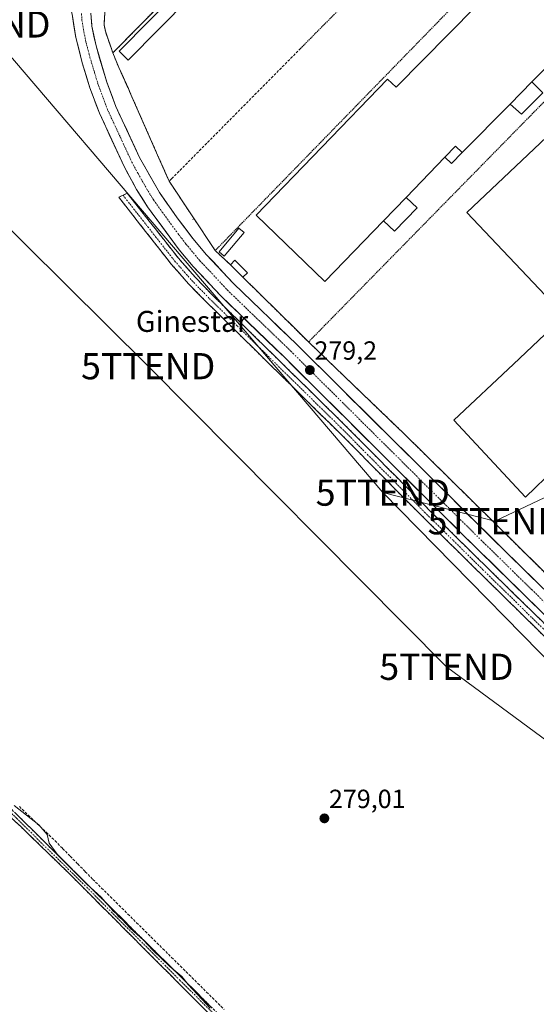
# Model space of a CAD drawing. Units: metres. Extents: x 619050 to 622541, y 4648472 to 4650844.
# Drawn here: x 620832 to 621029, y 4649690 to 4650066 of the extents above; entities that cross this region are included whole.
import ezdxf
from ezdxf.enums import TextEntityAlignment as Align

# ---------------------------------------------------------------- set-up
doc = ezdxf.new("R2010")
doc.units = ezdxf.units.M
doc.header["$MEASUREMENT"] = 0
for name, pattern in [('TRAZO_Y_PUNTO', [1, 0.5, -0.25, 0, -0.25]), ('TRAZOS', [0.75, 0.5, -0.25]), ('TRAZOSX2', [1.5, 1, -0.5])]:
    doc.linetypes.add(name, pattern=pattern)
doc.layers.get('0').update_dxf_attribs({"lineweight": 5})
for name, color, linetype, lineweight in [('Alambrada', 19, 'TRAZOS', 0), ('Camino', 19, 'TRAZOSX2', 0), ('Camino Cxs', 19, 'Continuous', 0), ('Camino eje', 19, 'TRAZO_Y_PUNTO', 0), ('Carretera de calzada única', 19, 'Continuous', 13), ('Carretera de calzada única Cxs', 19, 'Continuous', 13), ('Carretera de calzada única eje', 19, 'TRAZO_Y_PUNTO', 0), ('Carátula', 7, 'Continuous', 5), ('Corriente artificial lineal', 5, 'TRAZOSX2', 13), ('Cultivos herbáceos CxS', 92, 'Continuous', 0), ('Curva de nivel normal', 36, 'Continuous', 0), ('Edificación industrial', 135, 'Continuous', 13), ('Edificación industrial Cxs', 135, 'Continuous', 13), ('Edificación ligera', 1, 'Continuous', 0), ('Edificación ligera Cxs', 1, 'Continuous', 0), ('Explanada', 19, 'Continuous', 0), ('Explanada Cxs', 19, 'Continuous', 0), ('Muro lineal', 1, 'TRAZOSX2', 13), ('Núcleo urbano CxS', 19, 'Continuous', 0), ('Punto de cota en terreno', 7, 'Continuous', 0), ('Recinto industrial', 135, 'TRAZOSX2', 0), ('Recinto industrial CxS', 135, 'Continuous', 0), ('Rótulo de punto de cota en terreno', 19, 'Continuous', 0), ('Tendido', 6, 'Continuous', 0), ('Texto cartográfico', 19, 'Continuous', 0), ('Torre de tendido puntual', 7, 'Continuous', 0), ('Valla', 19, 'TRAZOS', 0)]:
    doc.layers.add(name, color=color, linetype=linetype, lineweight=lineweight)
doc.styles.add('Arial', font='txt', dxfattribs={"height": 0.2})

# ---------------------------------------------------------------- blocks, each defined once
blk = doc.blocks.new('*U161')
at = {"layer": 'Cultivos herbáceos CxS', "color": 92, "linetype": 'Continuous', "lineweight": 0}
blk.add_polyline3d([(620864.1005, 4650067.2344, 277.8722), (620863.9, 4650063.68, 277.8067), (620864.37, 4650061.23, 277.797), (620867.23, 4650052.94, 278.0032), (620869.48, 4650047.42, 278.1064), (620873.14, 4650039.33, 278.0666), (620873.63, 4650038.23, 278.0569), (620884.798, 4650012.8496, 277.8597), (620888.67, 4650004.05, 278.366), (620906.25, 4649977.55, 278.5908), (620912.03, 4649972.18, 279.1249), (620916.84, 4649967.37, 278.7865), (620937.2025, 4649947.2763, 279.0553), (620941.84, 4649942.7, 278.6594), (620975.8213, 4649910.0509, 278.3916), (620978.06, 4649907.9, 278.2932), (621030.37, 4649856.22, 278.5037), (621047.43, 4649838.9, 278.5387), (621064.29, 4649822.54, 278.5614), (621123.6801, 4649764.8301, 279.329), (621121.4055, 4649748.1641, 279.4496), (621359.2867, 4649513.3933, 278.57)], dxfattribs=at)
blk = doc.blocks.new('5PATER')
at = {"layer": 'Carátula', "linetype": 'Continuous', "lineweight": 5}
h = blk.add_hatch(color=250, dxfattribs=at)
edge = h.paths.add_edge_path()
edge.add_ellipse((0, 0.01), major_axis=(-1.33, -1.34), ratio=0.999422, start_angle=0, end_angle=360)
blk = doc.blocks.new('5TTEND')
blk.add_text('5TTEND', height=10).set_placement((0, 0), align=Align.MIDDLE_CENTER)
blk = doc.blocks.new('*U198')
at = {"layer": 'Carretera de calzada única Cxs', "color": 19, "linetype": 'Continuous', "lineweight": 13}
for points in [[(621032.06, 4649838.38, 279.3), (621028.57, 4649841.8, 279.29), (621025.09, 4649845.22, 279.27), (621021.61, 4649848.64, 279.2), (621018.13, 4649852.06, 279.26), (621014.64, 4649855.48, 279.23), (621011.16, 4649858.9, 279.09), (621007.68, 4649862.32, 279.23), (621004.19, 4649865.74, 279.23), (621000.71, 4649869.16, 279.24), (620997.31, 4649872.54, 279.22), (620993.91, 4649875.92, 279.17), (620990.52, 4649879.29, 279.14), (620987.12, 4649882.67, 279.19), (620983.72, 4649886.05, 279.18), (620980.32, 4649889.43, 279.16), (620976.92, 4649892.8, 279.09), (620973.53, 4649896.18, 279.15), (620970.13, 4649899.56, 279.18), (620966.73, 4649902.94, 279.17), (620963.33, 4649906.31, 279.13), (620959.93, 4649909.69, 279.13), (620956.54, 4649913.07, 279.12), (620953.14, 4649916.45, 279.08), (620949.74, 4649919.82, 279.07), (620946.34, 4649923.2, 279.1), (620942.94, 4649926.58, 279.09), (620939.55, 4649929.96, 279.09), (620936.15, 4649933.33, 279.11), (620932.75, 4649936.71, 279.09), (620929.27, 4649940.07, 279.07), (620925.79, 4649943.43, 279.05), (620922.31, 4649946.79, 279.04), (620918.84, 4649950.15, 279.05), (620915.36, 4649953.51, 279.02), (620911.88, 4649956.87, 279), (620908.4, 4649960.23, 279.01), (620905.78, 4649963.03, 279.05), (620903.15, 4649965.83, 279.02), (620900.53, 4649968.63, 279.05), (620897.9, 4649971.43, 279.03), (620895.19, 4649974.67, 279.04), (620892.47, 4649977.9, 279.04), (620890.07, 4649981.17, 279.03), (620887.67, 4649984.44, 278.91), (620885.26, 4649987.72, 278.96), (620882.86, 4649990.99, 278.88), (620880.46, 4649994.26, 278.92), (620878.38, 4649997.56, 278.77), (620876.29, 4650000.85, 278.72), (620874.7, 4650003.78, 278.91), (620873.11, 4650006.71, 278.83), (620871.52, 4650009.64, 278.69), (620869.64, 4650013.7, 278.65), (620867.76, 4650017.77, 278.54), (620865.87, 4650021.83, 278.54), (620863.99, 4650025.9, 278.38), (620862.11, 4650029.96, 278.32), (620860.9, 4650033.17, 278.38), (620859.69, 4650036.38, 278.27), (620858.48, 4650039.59, 278.17), (620857.01, 4650044.37, 278.25), (620855.54, 4650049.14, 278.15), (620854.33, 4650053.98, 278.01), (620853.11, 4650058.82, 277.96), (620852.4, 4650063.29, 277.98), (620851.69, 4650067.76, 277.94)], [(620859.04, 4650065.67, 277.94), (620859.23, 4650063.17, 278.03), (620860.03, 4650059.4, 278.04), (620860.82, 4650055.63, 278.11), (620862.19, 4650051, 278.15), (620863.56, 4650046.38, 278.16), (620864.93, 4650041.75, 278.31), (620866.67, 4650037.14, 278.38), (620868.4, 4650032.53, 278.3), (620870.2, 4650028.63, 278.42), (620872, 4650024.74, 278.46), (620873.8, 4650020.84, 278.38), (620875.6, 4650016.95, 278.5), (620877.4, 4650013.05, 278.57), (620879.3, 4650009.71, 278.52), (620881.2, 4650006.37, 278.63), (620883.1, 4650003.02, 278.71), (620885, 4649999.68, 278.81), (620887.24, 4649996.49, 278.91), (620889.48, 4649993.29, 278.94), (620891.72, 4649990.1, 278.96), (620894.75, 4649986.12, 278.96), (620897.77, 4649982.14, 278.98), (620900.38, 4649979.04, 278.97), (620902.98, 4649975.94, 278.97), (620905.55, 4649973.2, 279.06), (620908.11, 4649970.47, 279.04), (620910.68, 4649967.73, 279.09), (620913.24, 4649964.99, 279.09), (620916.71, 4649961.64, 279.09), (620920.17, 4649958.3, 279.11), (620923.64, 4649954.95, 279.1), (620927.1, 4649951.6, 279.11), (620930.57, 4649948.25, 279.12), (620934.03, 4649944.91, 279.14), (620937.5, 4649941.56, 279.15), (620940.92, 4649938.16, 279.17), (620944.34, 4649934.77, 279.02), (620947.76, 4649931.37, 279), (620951.18, 4649927.98, 279.11), (620954.6, 4649924.58, 279.01), (620958.02, 4649921.19, 279.01), (620961.44, 4649917.79, 279.15), (620964.86, 4649914.4, 279.04), (620968.28, 4649911, 279), (620971.7, 4649907.61, 279.13), (620975.12, 4649904.21, 279.06), (620978.55, 4649900.82, 279.02), (620981.97, 4649897.42, 279.12), (620985.39, 4649894.03, 279.13), (620988.81, 4649890.63, 279.05), (620992.23, 4649887.24, 279.16), (620995.65, 4649883.84, 279.22), (620999.07, 4649880.45, 279.1), (621002.49, 4649877.05, 279.11), (621005.91, 4649873.66, 279.19), (621009.33, 4649870.26, 279.15), (621012.75, 4649866.87, 279.23), (621016.17, 4649863.47, 279.26), (621019.53, 4649860.18, 279.26), (621022.89, 4649856.9, 279.28), (621026.25, 4649853.61, 279.29), (621029.61, 4649850.33, 279.14)]]:
    blk.add_polyline3d(points, dxfattribs=at)

msp = doc.modelspace()

# ---------------------------------------------------------------- linework, layer by layer
at = {"layer": 'Alambrada', "color": 19, "linetype": 'TRAZOS', "lineweight": 0}
msp.add_polyline3d([(620954.94, 4650205.41, 277.46), (620908.34, 4650156.76, 277.7), (620904.12, 4650152.78, 277.73), (620870.14, 4650120.8, 277.83), (620875.43, 4650117.83, 277.72), (620879.52, 4650110.77, 277.73), (620877.28, 4650098.61, 277.65), (620875.32, 4650092.14, 277.68), (620871.84, 4650085.49, 277.64), (620866.62, 4650077.51, 277.78), (620865.03, 4650073.21, 277.72), (620864.16, 4650068.29, 277.74), (620863.9, 4650063.68, 277.89), (620864.37, 4650061.23, 277.88), (620867.23, 4650052.94, 277.73)], dxfattribs=at)
at = {"layer": 'Camino', "color": 19, "linetype": 'TRAZOSX2', "lineweight": 0}
for points in [[(620871.11, 4649998.66), (620872.74, 4649999.43), (620892.2, 4649974.68), (620898.68, 4649967.31), (620905.28, 4649960.52), (620955.23, 4649911.47), (620998.85, 4649867.53), (621073.88, 4649794.08), (621113.69, 4649753.83)], [(621111.58, 4649750.78), (621105.07, 4649757.26), (621087.37, 4649775.55), (621085.55, 4649777.44), (621017.83, 4649844.1), (620995.24, 4649866.33), (620978.64, 4649882.68), (620957.63, 4649904.09), (620952.99, 4649908.66), (620924.14, 4649937.03), (620902.79, 4649958.03), (620896.09, 4649964.92), (620889.49, 4649972.43), (620874.86, 4649991.03), (620869.48, 4649997.88), (620871.11, 4649998.66)], [(620973.69, 4649614.71), (620972.18, 4649618.87), (620969.43, 4649621.82), (620963.3, 4649628.02), (620956.2, 4649635.21), (620936.18, 4649654.39), (620910.09, 4649680.25), (620874.8, 4649715.63), (620850.06, 4649740.45), (620832.11, 4649757.84), (620806.93, 4649781.44), (620798.21, 4649789.6), (620799.4, 4649790.19)], [(620799.4, 4649790.19), (620800.58, 4649790.77), (620826.57, 4649766.46), (620915.38, 4649678.48), (620934.32, 4649659.69), (620955.99, 4649638.88), (620971.21, 4649623.52)]]:
    msp.add_lwpolyline(points, dxfattribs=at)
at = {"layer": 'Camino Cxs', "color": 19, "linetype": 'Continuous', "lineweight": 0}
for points in [[(621031.37, 4649830.77, 279.02), (621027.99, 4649834.1, 279.03), (621024.6, 4649837.43, 279.02), (621021.22, 4649840.77, 278.99), (621017.83, 4649844.1, 279.18), (621014.6, 4649847.28, 279.13), (621011.38, 4649850.45, 279.11), (621008.15, 4649853.63, 279.13), (621004.92, 4649856.8, 279.13), (621001.69, 4649859.98, 279.13), (620998.47, 4649863.15, 279.14), (620995.24, 4649866.33, 279.08), (620991.92, 4649869.6, 279.02), (620988.6, 4649872.87, 279.03), (620985.28, 4649876.14, 279.04), (620981.96, 4649879.41, 279.04), (620978.64, 4649882.68, 279.05), (620975.14, 4649886.25, 279.04), (620971.64, 4649889.82, 279.09), (620968.14, 4649893.39, 279.03), (620964.63, 4649896.95, 279.03), (620961.13, 4649900.52, 279.04), (620957.63, 4649904.09, 279.01), (620955.31, 4649906.38, 279.01), (620952.99, 4649908.66, 279.04), (620949.78, 4649911.81, 278.98), (620946.58, 4649914.96, 279), (620943.37, 4649918.12, 279.02), (620940.17, 4649921.27, 279.01), (620936.96, 4649924.42, 278.99), (620933.76, 4649927.57, 278.97), (620930.55, 4649930.73, 278.95), (620927.35, 4649933.88, 279.01), (620924.14, 4649937.03, 278.99), (620920.58, 4649940.53, 278.98), (620917.02, 4649944.03, 279.02), (620913.47, 4649947.53, 279), (620909.91, 4649951.03, 278.95), (620906.35, 4649954.53, 278.96), (620902.79, 4649958.03, 278.94), (620899.44, 4649961.48, 278.94), (620896.09, 4649964.92, 279.03), (620892.79, 4649968.68, 279.13), (620889.49, 4649972.43, 279.1), (620886.56, 4649976.15, 279.15), (620883.64, 4649979.87, 279.13), (620880.71, 4649983.59, 279.17), (620877.79, 4649987.31, 279.19), (620874.86, 4649991.03, 279.26), (620872.17, 4649994.46, 279.4), (620869.48, 4649997.88, 279.54), (620872.74, 4649999.43, 279.27), (620875.52, 4649995.89, 278.98), (620878.3, 4649992.36, 279.05), (620881.08, 4649988.82, 278.82), (620883.86, 4649985.29, 278.96), (620886.64, 4649981.75, 278.91), (620889.42, 4649978.22, 279.05), (620892.2, 4649974.68, 278.98), (620895.44, 4649971, 279.01), (620898.68, 4649967.31, 278.99), (620901.98, 4649963.92, 278.92), (620905.28, 4649960.52, 278.97), (620908.61, 4649957.25, 278.96), (620911.94, 4649953.98, 278.9), (620915.27, 4649950.71, 278.99), (620918.6, 4649947.44, 279.01), (620921.93, 4649944.17, 278.93), (620925.26, 4649940.9, 278.98), (620928.59, 4649937.63, 279), (620931.92, 4649934.36, 278.97), (620935.25, 4649931.09, 279.03), (620938.58, 4649927.82, 279.03), (620941.91, 4649924.55, 279), (620945.24, 4649921.28, 279.03), (620948.57, 4649918.01, 278.99), (620951.9, 4649914.74, 278.97), (620955.23, 4649911.47, 279.04), (620958.59, 4649908.09, 279.05), (620961.94, 4649904.71, 279), (620965.3, 4649901.33, 279.08), (620968.65, 4649897.95, 279.08), (620972.01, 4649894.57, 279.05), (620975.36, 4649891.19, 279.05), (620978.72, 4649887.81, 279.08), (620982.07, 4649884.43, 279.09), (620985.43, 4649881.05, 279.11), (620988.78, 4649877.67, 279.07), (620992.14, 4649874.29, 279.06), (620995.49, 4649870.91, 279.11), (620998.85, 4649867.53, 279.14), (621002.42, 4649864.03, 279.12), (621006, 4649860.53, 279.14), (621009.57, 4649857.04, 279.08), (621013.14, 4649853.54, 279.14), (621016.71, 4649850.04, 279.15), (621020.29, 4649846.54, 279.15), (621023.86, 4649843.05, 279.17), (621027.43, 4649839.55, 279.19), (621031.01, 4649836.05, 279.2)], [(620829.99, 4649763.08, 280.17), (620833.4, 4649759.69, 280.23), (620836.82, 4649756.31, 280.2), (620840.23, 4649752.92, 280.11), (620843.65, 4649749.54, 279.84), (620847.06, 4649746.16, 279.77), (620850.48, 4649742.77, 279.74), (620853.9, 4649739.39, 279.8), (620857.31, 4649736.01, 279.79), (620860.73, 4649732.62, 279.77), (620864.14, 4649729.24, 279.7), (620867.56, 4649725.85, 279.67), (620870.98, 4649722.47, 279.57), (620874.39, 4649719.09, 279.75), (620877.81, 4649715.7, 279.74), (620881.22, 4649712.32, 279.67), (620884.64, 4649708.93, 279.72), (620888.05, 4649705.55, 279.69), (620891.47, 4649702.17, 279.62), (620894.89, 4649698.78, 279.71), (620898.3, 4649695.4, 279.68), (620901.72, 4649692.02, 279.65), (620905.13, 4649688.63, 279.63)], [(620903.03, 4649687.33, 279.94), (620899.5, 4649690.86, 279.9), (620895.97, 4649694.4, 280), (620892.45, 4649697.94, 280), (620888.92, 4649701.48, 279.9), (620885.39, 4649705.02, 279.96), (620881.86, 4649708.55, 280.05), (620878.33, 4649712.09, 279.93), (620874.8, 4649715.63, 279.98), (620871.71, 4649718.73, 280.06), (620868.62, 4649721.84, 279.88), (620865.52, 4649724.94, 279.94), (620862.43, 4649728.04, 280.01), (620859.34, 4649731.14, 279.96), (620856.25, 4649734.25, 280.04), (620853.15, 4649737.35, 280), (620850.06, 4649740.45, 279.97), (620846.47, 4649743.93, 280.07), (620842.88, 4649747.41, 280), (620839.29, 4649750.88, 280.13), (620835.7, 4649754.36, 280.28), (620832.11, 4649757.84, 280.49), (620828.51, 4649761.21, 280.44)]]:
    msp.add_polyline3d(points, dxfattribs=at)
at = {"layer": 'Camino eje', "color": 19, "linetype": 'TRAZO_Y_PUNTO', "lineweight": 0}
for points in [[(620871.11, 4649998.66), (620873.8, 4649995.23), (620883.53, 4649982.86), (620890.85, 4649973.56), (620897.39, 4649966.12), (620904.04, 4649959.28), (620914.71, 4649948.78), (620939.69, 4649924.25), (620954.11, 4649910.07), (620956.43, 4649907.78), (620964.28, 4649899.78), (620986.09, 4649877.81), (620988.75, 4649875.11), (620997.05, 4649866.93), (621008.34, 4649855.82), (621027.1, 4649837.45), (621050.42, 4649814.5)], [(620799.4, 4649790.19), (620803.76, 4649786.11), (620816.75, 4649773.95), (620829.34, 4649762.15), (620830.46, 4649761.07), (620839.93, 4649751.68), (620847.78, 4649744.07), (620857.25, 4649734.69), (620869.62, 4649722.28), (620882.36, 4649709.67), (620892.73, 4649699.27), (620905.46, 4649686.66), (620912.74, 4649679.37), (620919.26, 4649672.9), (620928.73, 4649663.51), (620935.25, 4649657.04), (620946.09, 4649646.64), (620956.1, 4649637.05), (620959.9, 4649633.21), (620963.45, 4649629.61), (620967.26, 4649625.77), (620970.32, 4649622.67), (620971.7, 4649621.2), (620972.42, 4649620.48)]]:
    msp.add_lwpolyline(points, dxfattribs=at)
at = {"layer": 'Carretera de calzada única', "color": 19, "linetype": 'Continuous', "lineweight": 13}
for points in [[(621115.34, 4649756.22), (621080.82, 4649790.49), (621000.71, 4649869.16), (620932.75, 4649936.71), (620908.4, 4649960.23), (620897.9, 4649971.43), (620892.47, 4649977.9), (620880.46, 4649994.26), (620876.29, 4650000.85), (620871.52, 4650009.64), (620862.11, 4650029.96), (620858.48, 4650039.59), (620855.54, 4650049.14), (620853.11, 4650058.82), (620851.69, 4650067.76), (620848.51, 4650079.96), (620845.2, 4650084.3), (620840.25, 4650088.79), (620835.86, 4650093.9), (620833.76, 4650098.51), (620833.17, 4650101.44), (620833.34, 4650106.43), (620833.99, 4650108.44)], [(620858.85, 4650068.16), (620859.23, 4650063.17), (620860.82, 4650055.63), (620864.93, 4650041.75), (620868.4, 4650032.53), (620877.4, 4650013.05), (620885, 4649999.68), (620891.72, 4649990.1), (620897.77, 4649982.14), (620902.98, 4649975.94), (620913.24, 4649964.99), (620937.5, 4649941.56), (621016.17, 4649863.47), (621053.13, 4649827.33), (621119.61, 4649761.66)]]:
    msp.add_lwpolyline(points, dxfattribs=at)
at = {"layer": 'Carretera de calzada única eje', "color": 19, "linetype": 'TRAZO_Y_PUNTO', "lineweight": 0}
msp.add_lwpolyline([(620855.27, 4650067.96), (620855.46, 4650065.46), (620856.17, 4650060.99), (620856.97, 4650057.22), (620858.18, 4650052.39), (620860.23, 4650045.44), (620861.7, 4650040.67), (620863.52, 4650035.85), (620865.25, 4650031.24), (620869.75, 4650021.5), (620874.46, 4650011.34), (620876.84, 4650006.95), (620880.64, 4650000.26), (620882.73, 4649996.97), (620886.09, 4649992.18), (620892.09, 4649984), (620895.12, 4649980.02), (620900.44, 4649973.68), (620910.82, 4649962.61), (620922.99, 4649950.85), (620935.13, 4649939.14), (620954.79, 4649919.61), (620988.77, 4649885.84), (621008.44, 4649866.32), (621026.92, 4649848.24), (621066.97, 4649808.91)], dxfattribs=at)
at = {"layer": 'Corriente artificial lineal', "color": 5, "linetype": 'TRAZOSX2', "lineweight": 13}
msp.add_polyline3d([(620831.59, 4649765.46, 279.6), (620834.99, 4649762.2, 279.61), (620838.39, 4649758.94, 279.77), (620841.8, 4649755.68, 279.66), (620845.2, 4649752.42, 279.48), (620848.08, 4649749.48, 279.4), (620850.96, 4649746.53, 279.42), (620853.85, 4649743.59, 279.36), (620856.73, 4649740.64, 279.4), (620859.61, 4649737.7, 279.43), (620862.95, 4649734.39, 279.43), (620866.28, 4649731.09, 279.33), (620869.62, 4649727.78, 279.3), (620872.96, 4649724.47, 279.27), (620876.29, 4649721.17, 279.38), (620879.63, 4649717.86, 279.35), (620882.97, 4649714.55, 279.33), (620886.31, 4649711.25, 279.31), (620889.64, 4649707.94, 279.27), (620892.98, 4649704.63, 279.24), (620896.32, 4649701.32, 279.27), (620899.65, 4649698.02, 279.25), (620902.99, 4649694.71, 279.25), (620906.33, 4649691.4, 279.2), (620909.66, 4649688.1, 279.32)], dxfattribs=at)
at = {"layer": 'Cultivos herbáceos CxS', "color": 92, "linetype": 'Continuous', "lineweight": 0}
msp.add_polyline3d([(620864.1, 4650067.23, 277.87), (620863.9, 4650063.68, 277.81), (620864.37, 4650061.23, 277.8), (620867.23, 4650052.94, 278), (620869.48, 4650047.42, 278.11), (620873.14, 4650039.33, 278.07), (620873.63, 4650038.23, 278.06), (620884.8, 4650012.85, 277.86), (620888.67, 4650004.05, 278.37), (620906.25, 4649977.55, 278.59), (620912.03, 4649972.18, 279.12), (620916.84, 4649967.37, 278.79), (620937.2, 4649947.28, 279.06), (620941.84, 4649942.7, 278.66), (620975.82, 4649910.05, 278.39), (620978.06, 4649907.9, 278.29), (621030.37, 4649856.22, 278.5), (621047.43, 4649838.9, 278.54), (621064.29, 4649822.54, 278.56), (621123.68, 4649764.83, 279.33), (621121.41, 4649748.16, 279.45)], dxfattribs=at)
at = {"layer": 'Curva de nivel normal', "color": 36, "linetype": 'Continuous', "lineweight": 0}
msp.add_polyline3d([(620829.65, 4649765.87, 280), (620838.97, 4649758.52, 280), (620842.24, 4649754.79, 280), (620842.9, 4649751.45, 280), (620846.05, 4649747.27, 280), (620857.36, 4649735.92, 280), (620862.74, 4649730.96, 280), (620865.17, 4649728.06, 280), (620866.51, 4649726.73, 280), (620867.37, 4649725.59, 280), (620868.5, 4649724.72, 280), (620869.37, 4649723.59, 280), (620870.81, 4649722.37, 280), (620873.85, 4649719.08, 280), (620878.93, 4649714.49, 280), (620882.42, 4649710.65, 280), (620888.9, 4649704.46, 280), (620893.51, 4649700.68, 280), (620895.92, 4649697.59, 280), (620901.32, 4649691.83, 280), (620904.34, 4649688.58, 280)], dxfattribs=at)
at = {"layer": 'Edificación industrial', "color": 135, "linetype": 'Continuous', "lineweight": 13}
for points in [[(621038.53, 4650078.76, 278.2), (621051.14, 4650066.33, 277.56), (621026.99, 4650041.87, 277.37), (621018.66, 4650033.42, 277.44), (621000.45, 4650014.96, 277.6), (620997.91, 4650017.41, 277.61), (620993.84, 4650013.17, 277.64), (620979.07, 4649997.86, 277.53), (620970.48, 4649988.96, 277.8), (620948.05, 4649965.74, 278.37), (620921.86, 4649991.03, 277.91), (620971.98, 4650042.96, 277.54), (620975.21, 4650039.85, 277.56), (621025.89, 4650091.24, 277.44), (621029.93, 4650087.26, 277.53), (621038.53, 4650078.76, 278.2)], [(621090.47, 4650011.36, 277.96), (621084.58, 4650005.78, 277.95), (621038.79, 4649962.42, 277.98), (621034.29, 4649958.16, 277.97), (621002.2, 4649992.05, 277.94), (621072.22, 4650058.37, 277.92), (621088.82, 4650041.16, 277.91), (621083.81, 4650036.41, 277.95), (621099.46, 4650019.88, 277.94), (621090.47, 4650011.36, 277.96)], [(621064.19, 4649921.56, 278.04), (621047.19, 4649905.41, 278.01), (621024.62, 4649883.51, 278.02), (620997.19, 4649912.89, 278.03), (621019.95, 4649934.24, 277.95), (621039.15, 4649952.47, 277.97), (621043.69, 4649956.77, 278.05), (621089.6, 4650000.33, 278), (621095.53, 4650005.95, 277.98), (621108.96, 4650018.69, 277.88), (621142.17, 4649983.69, 277.82), (621091.69, 4649935.81, 277.9), (621089.33, 4649938.31, 277.87), (621078.26, 4649927.81, 277.93), (621074.71, 4649931.54, 277.97), (621064.19, 4649921.56, 278.04)]]:
    msp.add_polyline3d(points, dxfattribs=at)
at = {"layer": 'Edificación industrial Cxs', "color": 135, "linetype": 'Continuous', "lineweight": 13}
for points in [[(621038.53, 4650078.76, 278.2), (621051.14, 4650066.33, 277.56), (621026.99, 4650041.87, 277.37), (621018.66, 4650033.42, 277.44), (621000.45, 4650014.96, 277.6), (620997.91, 4650017.41, 277.61), (620993.84, 4650013.17, 277.64), (620979.07, 4649997.86, 277.53), (620970.48, 4649988.96, 277.8), (620948.05, 4649965.74, 278.37), (620921.86, 4649991.03, 277.91), (620971.98, 4650042.96, 277.54), (620975.21, 4650039.85, 277.56), (621025.89, 4650091.24, 277.44), (621029.93, 4650087.26, 277.53), (621038.53, 4650078.76, 278.2)], [(621090.47, 4650011.36, 277.96), (621084.58, 4650005.78, 277.95), (621038.79, 4649962.42, 277.98), (621034.29, 4649958.16, 277.97), (621002.2, 4649992.05, 277.94), (621072.22, 4650058.37, 277.92), (621088.82, 4650041.16, 277.91), (621083.81, 4650036.41, 277.95), (621099.46, 4650019.88, 277.94), (621090.47, 4650011.36, 277.96)], [(621064.19, 4649921.56, 278.04), (621047.19, 4649905.41, 278.01), (621024.62, 4649883.51, 278.02), (620997.19, 4649912.89, 278.03), (621019.95, 4649934.24, 277.95), (621039.15, 4649952.47, 277.97), (621043.69, 4649956.77, 278.05), (621089.6, 4650000.33, 278), (621095.53, 4650005.95, 277.98), (621108.96, 4650018.69, 277.88), (621142.17, 4649983.69, 277.82), (621091.69, 4649935.81, 277.9), (621089.33, 4649938.31, 277.87), (621078.26, 4649927.81, 277.93), (621074.71, 4649931.54, 277.97), (621064.19, 4649921.56, 278.04)]]:
    msp.add_polyline3d(points, close=True, dxfattribs=at)
at = {"layer": 'Edificación ligera', "color": 1, "linetype": 'Continuous', "lineweight": 0}
for points in [[(620908.21, 4650085.85, 277.71), (620873.1, 4650050.23, 278.01), (620869.64, 4650053.64, 277.86), (620904.76, 4650089.26, 277.72), (620908.21, 4650085.85, 277.71)], [(621018.66, 4650033.42, 277.44), (621026.99, 4650041.87, 277.37)], [(621026.99, 4650041.87, 277.37), (621031.13, 4650037.78, 277.54), (621023.01, 4650029.53, 277.55), (621018.66, 4650033.42, 277.44)], [(620993.84, 4650013.17, 277.64), (620997.91, 4650017.41, 277.61), (621000.45, 4650014.96, 277.6)], [(621000.45, 4650014.96, 277.6), (620996.39, 4650010.74, 277.63), (620993.84, 4650013.17, 277.64)], [(620979.07, 4649997.86, 277.53), (620983.27, 4649993.82, 277.54), (620974.66, 4649984.92, 277.6), (620970.48, 4649988.96, 277.8)], [(620970.48, 4649988.96, 277.8), (620979.07, 4649997.86, 277.53)], [(620917.29, 4649984.43, 278.1), (620909.72, 4649975.43, 278.65), (620907.73, 4649977.09, 278.63), (620915.31, 4649986.1, 277.95), (620917.29, 4649984.43, 278.1)], [(620918.53, 4649969.06, 278.76), (620916.84, 4649967.37, 278.98), (620912.03, 4649972.18, 278.78), (620913.72, 4649973.87, 278.6), (620918.53, 4649969.06, 278.76)]]:
    msp.add_polyline3d(points, dxfattribs=at)
at = {"layer": 'Edificación ligera Cxs', "color": 1, "linetype": 'Continuous', "lineweight": 0}
for points in [[(620908.21, 4650085.85, 277.71), (620873.1, 4650050.23, 278.01), (620869.64, 4650053.64, 277.86), (620904.76, 4650089.26, 277.72), (620908.21, 4650085.85, 277.71)], [(621018.66, 4650033.42, 277.44), (621026.99, 4650041.87, 277.37), (621031.13, 4650037.78, 277.54), (621023.01, 4650029.53, 277.55), (621018.66, 4650033.42, 277.44)], [(621000.45, 4650014.96, 277.6), (620996.39, 4650010.74, 277.63), (620993.84, 4650013.17, 277.64), (620997.91, 4650017.41, 277.61), (621000.45, 4650014.96, 277.6)], [(620970.48, 4649988.96, 277.8), (620979.07, 4649997.86, 277.53), (620983.27, 4649993.82, 277.54), (620974.66, 4649984.92, 277.6), (620970.48, 4649988.96, 277.8)], [(620917.29, 4649984.43, 278.1), (620909.72, 4649975.43, 278.65), (620907.73, 4649977.09, 278.63), (620915.31, 4649986.1, 277.95), (620917.29, 4649984.43, 278.1)], [(620918.53, 4649969.06, 278.75), (620916.84, 4649967.37, 278.98), (620912.03, 4649972.18, 278.78), (620913.72, 4649973.87, 278.6), (620918.53, 4649969.06, 278.75)]]:
    msp.add_polyline3d(points, close=True, dxfattribs=at)
at = {"layer": 'Explanada', "color": 19, "linetype": 'Continuous', "lineweight": 0}
msp.add_polyline3d([(620935.16, 4650121.98, 277.67), (620867.23, 4650052.94, 277.73), (620864.37, 4650061.23, 277.88), (620863.9, 4650063.68, 277.89), (620864.16, 4650068.29, 277.74), (620865.03, 4650073.21, 277.72), (620866.62, 4650077.51, 277.78), (620871.84, 4650085.49, 277.64), (620875.32, 4650092.14, 277.68), (620877.28, 4650098.61, 277.65), (620879.52, 4650110.77, 277.73), (620875.43, 4650117.83, 277.72), (620870.14, 4650120.8, 277.83), (620904.12, 4650152.78, 277.73), (620935.16, 4650121.98, 277.67)], dxfattribs=at)
at = {"layer": 'Explanada Cxs', "color": 19, "linetype": 'Continuous', "lineweight": 0}
msp.add_polyline3d([(620935.16, 4650121.98, 277.67), (620867.23, 4650052.94, 277.73), (620864.37, 4650061.23, 277.88), (620863.9, 4650063.68, 277.89), (620864.16, 4650068.29, 277.74), (620865.03, 4650073.21, 277.72), (620866.62, 4650077.51, 277.78), (620871.84, 4650085.49, 277.64), (620875.32, 4650092.14, 277.68), (620877.28, 4650098.61, 277.65), (620879.52, 4650110.77, 277.73), (620875.43, 4650117.83, 277.72), (620870.14, 4650120.8, 277.83), (620904.12, 4650152.78, 277.73), (620935.16, 4650121.98, 277.67)], close=True, dxfattribs=at)
at = {"layer": 'Muro lineal', "color": 1, "linetype": 'TRAZOSX2', "lineweight": 13}
for points in [[(620867.23, 4650052.94, 277.73), (620869.48, 4650047.42, 277.98)], [(620938.87, 4650054.73, 277.73), (620889.64, 4650004.94, 278.01), (620888.67, 4650004.05, 278.14)], [(620873.63, 4650038.23, 278.13), (620888.67, 4650004.05, 278.14)], [(620888.67, 4650004.05, 278.14), (620906.25, 4649977.55, 278.67), (620912.03, 4649972.18, 278.78)], [(620897.69, 4649989.53, 278.65), (620897.82, 4649989.37, 278.65)], [(620916.84, 4649967.37, 278.98), (620941.84, 4649942.7, 279.01), (620978.06, 4649907.9, 278.17), (621030.37, 4649856.22, 278.56)]]:
    msp.add_polyline3d(points, dxfattribs=at)
at = {"layer": 'Núcleo urbano CxS', "color": 19, "linetype": 'Continuous', "lineweight": 0}
for points in [[(621030.37, 4649856.22, 278.5), (620978.06, 4649907.9, 278.29), (620975.82, 4649910.05, 278.39), (620941.84, 4649942.7, 278.66), (620937.2, 4649947.28, 279.06), (620916.84, 4649967.37, 278.79), (620912.03, 4649972.18, 279.12), (620906.25, 4649977.55, 278.59), (620888.67, 4650004.05, 278.37), (620884.8, 4650012.85, 277.86), (620873.63, 4650038.23, 278.06), (620873.14, 4650039.33, 278.07), (620869.48, 4650047.42, 278.11), (620867.23, 4650052.94, 278), (620864.37, 4650061.23, 277.8), (620863.9, 4650063.68, 277.81), (620864.1, 4650067.23, 277.87)], [(620864.1, 4650067.23, 277.87), (620863.9, 4650063.68, 277.81), (620864.37, 4650061.23, 277.8), (620867.23, 4650052.94, 278), (620869.48, 4650047.42, 278.11), (620873.14, 4650039.33, 278.07), (620873.63, 4650038.23, 278.06), (620884.8, 4650012.85, 277.86), (620888.67, 4650004.05, 278.37), (620906.25, 4649977.55, 278.59), (620912.03, 4649972.18, 279.12), (620916.84, 4649967.37, 278.79), (620937.2, 4649947.28, 279.06), (620941.84, 4649942.7, 278.66), (620975.82, 4649910.05, 278.39), (620978.06, 4649907.9, 278.29), (621030.37, 4649856.22, 278.5), (621047.43, 4649838.9, 278.54), (621064.29, 4649822.54, 278.56), (621123.68, 4649764.83, 279.33), (621121.41, 4649748.16, 279.45)]]:
    msp.add_polyline3d(points, dxfattribs=at)
at = {"layer": 'Recinto industrial', "color": 135, "linetype": 'TRAZOSX2', "lineweight": 0}
msp.add_polyline3d([(620864.1, 4650067.23, 277.77), (620863.9, 4650063.68, 277.89), (620864.37, 4650061.23, 277.88), (620867.23, 4650052.94, 277.73), (620869.48, 4650047.42, 277.98), (620873.14, 4650039.33, 278.14), (620873.63, 4650038.23, 278.13), (620884.8, 4650012.85, 277.89), (620888.67, 4650004.05, 278.14), (620906.25, 4649977.55, 278.67), (620912.03, 4649972.18, 278.78), (620916.84, 4649967.37, 278.98), (620937.2, 4649947.28, 279.05), (620941.84, 4649942.7, 279.01), (620975.82, 4649910.05, 278.17), (620978.06, 4649907.9, 278.17), (621030.37, 4649856.22, 278.56), (621047.43, 4649838.9, 278.62), (621064.29, 4649822.54, 278.45), (621123.68, 4649764.83, 279.1)], dxfattribs=at)
at = {"layer": 'Recinto industrial CxS', "color": 135, "linetype": 'Continuous', "lineweight": 0}
msp.add_polyline3d([(621030.37, 4649856.22, 278.56), (620978.06, 4649907.9, 278.17), (620975.82, 4649910.05, 278.17), (620941.84, 4649942.7, 279.01), (620937.2, 4649947.28, 279.05), (620916.84, 4649967.37, 278.98), (620912.03, 4649972.18, 278.78), (620906.25, 4649977.55, 278.67), (620888.67, 4650004.05, 278.14), (620884.8, 4650012.85, 277.89), (620873.63, 4650038.23, 278.13), (620873.14, 4650039.33, 278.14), (620869.48, 4650047.42, 277.98), (620867.23, 4650052.94, 277.73), (620864.37, 4650061.23, 277.88), (620863.9, 4650063.68, 277.89), (620864.1, 4650067.23, 277.77)], dxfattribs=at)
at = {"layer": 'Tendido', "color": 6, "linetype": 'Continuous', "lineweight": 0}
for points in [[(620225.11, 4650805.25, 275.58), (620256.88, 4650765.3, 275.34), (620348.68, 4650670.01, 274.27), (620451.09, 4650563.7, 272.95), (620558.6, 4650451.96, 272.57), (620636.55, 4650371.65, 273.02), (620736.47, 4650267.53, 276.16), (620817.84, 4650063.82, 279.02), (620970.17, 4649885.23, 279.05)], [(620008.97, 4650801.57, 280.32), (620053.43, 4650757.24, 278.78), (620160.34, 4650650.79, 277.22), (620315.76, 4650495.48, 276.21), (620456.65, 4650356.34, 274.47), (620607.9, 4650205.15, 275.63), (620755.24, 4650057.87, 277.96), (620880.7, 4649933.46, 278.89), (620994.42, 4649818.79, 278.95), (621142.77, 4649709.28, 279.66)], [(620970.17, 4649885.23, 279.05), (621012.85, 4649874.3, 278.51), (621084.25, 4649908.2, 277.92), (621076.35, 4649893.14, 277.97)], [(620970.17, 4649885.23, 279.05), (621142.77, 4649709.28, 279.66)]]:
    msp.add_polyline3d(points, dxfattribs=at)
at = {"layer": 'Valla', "color": 19, "linetype": 'TRAZOS', "lineweight": 0}
for points in [[(620986.73, 4650174.39, 277.44), (620935.16, 4650121.98, 277.67), (620867.23, 4650052.94, 277.73)], [(621022.4, 4650139.25, 277.42), (620938.87, 4650054.73, 277.73)], [(621041.9, 4650120.04, 277.39), (621038.2, 4650113.05, 277.51), (620906.25, 4649977.55, 278.67)], [(621074.08, 4650077.57, 277.74), (620941.84, 4649942.7, 279.01)], [(620869.48, 4650047.42, 277.98), (620873.14, 4650039.33, 278.14), (620873.63, 4650038.23, 278.13)]]:
    msp.add_polyline3d(points, dxfattribs=at)

# ---------------------------------------------------------------- block references
at = {"layer": 'Carretera de calzada única Cxs', "color": 19, "linetype": 'Continuous', "lineweight": 13}
msp.add_blockref('*U198', (0, 0), dxfattribs=at)
at = {"layer": 'Cultivos herbáceos CxS', "color": 92, "linetype": 'Continuous', "lineweight": 0}
msp.add_blockref('*U161', (0, 0), dxfattribs=at)
at = {"layer": 'Punto de cota en terreno', "linetype": 'Continuous', "lineweight": 0}
for p in [(620942.35, 4649931.98, 279.2), (620947.89, 4649760.96, 279.01)]:
    msp.add_blockref('5PATER', p, dxfattribs=at)
at = {"layer": 'Torre de tendido puntual', "linetype": 'Continuous', "lineweight": 0}
for p in [(620817.84, 4650063.82, 279.02), (620880.7, 4649933.46, 278.89), (620970.17, 4649885.23, 279.05), (621012.85, 4649874.3, 278.51), (620994.42, 4649818.79, 278.95)]:
    msp.add_blockref('5TTEND', p, dxfattribs=at)

# ---------------------------------------------------------------- texts
at = {"layer": 'Rótulo de punto de cota en terreno', "color": 19, "linetype": 'Continuous', "lineweight": 0, "style": 'Arial'}
for s, p in [('279,2', (620944.11, 4649933.74)), ('279,01', (620949.65, 4649762.72))]:
    msp.add_text(s, height=7, dxfattribs=at).set_placement(p, align=Align.BOTTOM_LEFT)
at = {"layer": 'Texto cartográfico', "color": 19, "linetype": 'Continuous', "lineweight": 0, "style": 'Arial'}
msp.add_text('Ginestar', height=8, dxfattribs=at).set_placement((620897.43, 4649950.54), align=Align.MIDDLE_CENTER)

doc.saveas('drawing.dxf')
